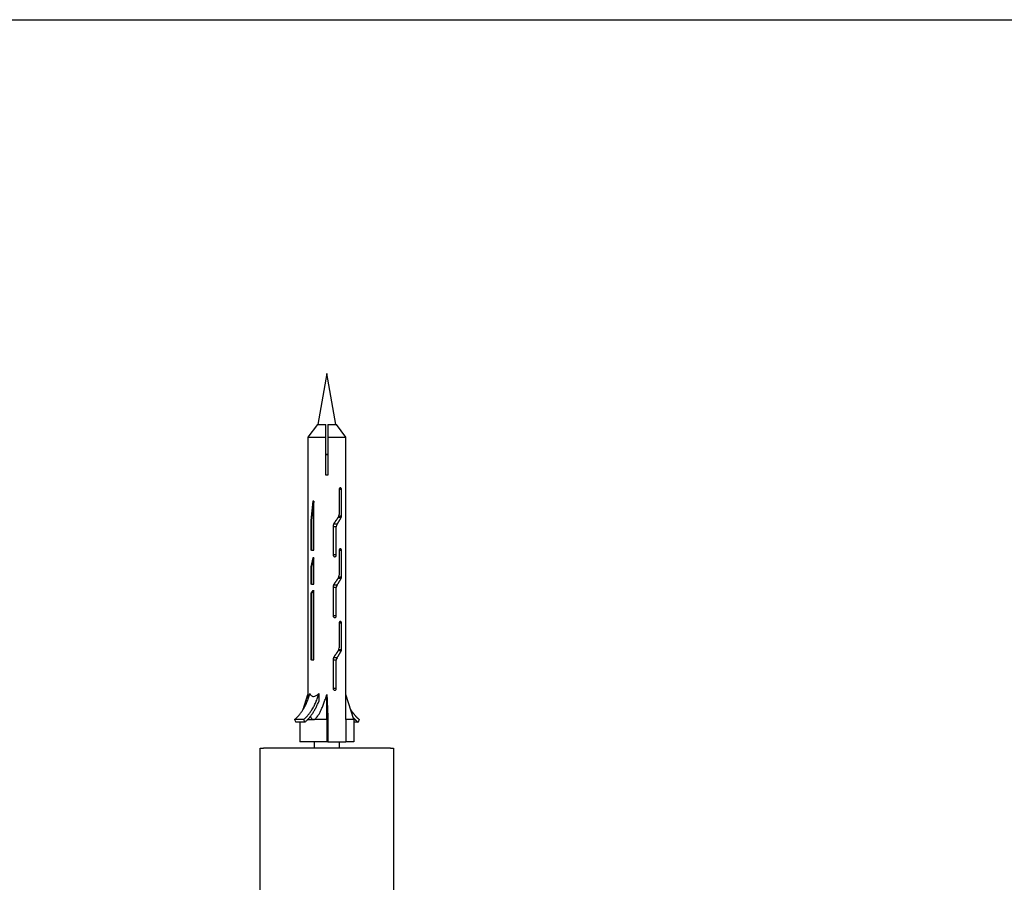
# Model space of a CAD drawing. Units: millimetres. Extents: x 6 to 291, y 5 to 413.
# Drawn here: x 214 to 252, y 379 to 413 of the extents above; entities that cross this region are included whole.
import ezdxf

# ---------------------------------------------------------------- set-up
doc = ezdxf.new("R2010")
doc.units = ezdxf.units.MM
doc.layers.add('Default', color=7, linetype='Continuous')
doc.layers.add('Standard', color=7, linetype='Continuous')

msp = doc.modelspace()

# ---------------------------------------------------------------- linework, layer by layer
at = {"layer": 'Default', "color": 7, "linetype": 'Continuous'}
msp.add_line((5.6, 413), (291, 413), dxfattribs=at)
at = {"layer": 'Standard', "color": 7, "linetype": 'Continuous'}
for p, q in [((225.741, 399.059), (225.389, 397.059)), ((226.094, 397.059), (225.741, 399.059)), ((225.368, 397.059), (224.992, 396.559)), ((225.368, 397.059), (225.704, 397.059)), ((225.704, 396.559), (225.704, 397.059)), ((225.779, 397.059), (226.115, 397.059)), ((225.779, 397.059), (225.779, 396.559)), ((226.491, 396.559), (226.115, 397.059)), ((224.992, 396.559), (225.704, 396.559)), ((224.992, 396.559), (224.992, 395.059)), ((225.704, 395.059), (225.704, 396.559)), ((225.779, 396.559), (226.491, 396.559)), ((225.779, 396.559), (225.779, 395.059)), ((226.491, 395.059), (226.491, 396.559)), ((225.704, 395.869), (225.779, 395.869)), ((225.779, 395.869), (225.704, 395.869)), ((224.991, 395.059), (224.992, 395.059)), ((224.991, 395.059), (224.991, 386.422)), ((225.779, 395.059), (225.704, 395.059)), ((226.491, 395.059), (226.491, 395.059)), ((226.491, 386.422), (226.491, 395.059)), ((226.225, 394.496), (226.225, 393.515)), ((226.314, 394.489), (226.225, 394.489)), ((226.314, 394.489), (226.304, 394.489)), ((226.314, 393.439), (226.314, 394.489)), ((226.314, 393.827), (226.314, 394.489)), ((225.193, 394.036), (225.104, 393.276)), ((225.229, 394.036), (225.139, 393.276)), ((225.194, 394.036), (225.193, 394.036)), ((225.211, 394.036), (225.193, 394.036)), ((225.229, 394.036), (225.211, 394.036)), ((225.229, 392.105), (225.229, 394.036)), ((225.229, 394.036), (225.229, 394.036)), ((225.104, 393.276), (225.104, 392.105)), ((225.139, 393.276), (225.104, 393.276)), ((225.139, 393.276), (225.139, 392.105)), ((226.303, 393.392), (226.185, 393.392)), ((226.314, 393.439), (226.209, 393.439)), ((225.99, 393.06), (225.99, 391.909)), ((226.112, 393.025), (225.99, 393.025)), ((226.143, 393.126), (226.006, 393.126)), ((226.112, 391.917), (226.112, 393.025)), ((225.139, 392.105), (225.104, 392.105)), ((225.139, 392.105), (225.229, 392.105)), ((226.225, 392.1), (226.225, 391.119)), ((226.314, 392.092), (226.225, 392.092)), ((226.314, 392.092), (226.304, 392.092)), ((226.314, 391.043), (226.314, 392.092)), ((226.314, 391.711), (226.314, 392.092)), ((225.193, 391.809), (225.104, 391.453)), ((225.229, 391.809), (225.139, 391.453)), ((225.194, 391.81), (225.193, 391.809)), ((225.211, 391.809), (225.193, 391.809)), ((225.229, 391.809), (225.211, 391.809)), ((225.229, 390.767), (225.229, 391.81)), ((225.229, 391.81), (225.229, 391.809)), ((226.112, 391.917), (225.99, 391.917)), ((225.104, 391.453), (225.104, 390.767)), ((225.139, 391.453), (225.104, 391.453)), ((225.139, 391.453), (225.139, 390.767)), ((226.303, 390.995), (226.185, 390.995)), ((226.314, 391.043), (226.209, 391.043)), ((225.139, 390.767), (225.104, 390.767)), ((225.194, 390.522), (225.104, 390.406)), ((225.139, 390.767), (225.229, 390.767)), ((225.229, 390.522), (225.139, 390.406)), ((225.229, 387.78), (225.229, 390.522)), ((225.99, 390.664), (225.99, 389.513)), ((226.112, 390.629), (225.99, 390.629)), ((226.143, 390.73), (226.006, 390.73)), ((226.112, 389.52), (226.112, 390.629)), ((225.104, 390.406), (225.104, 387.78)), ((225.139, 390.406), (225.104, 390.406)), ((225.139, 390.406), (225.139, 387.78)), ((226.112, 389.52), (225.99, 389.52)), ((226.225, 389.238), (226.225, 388.258)), ((226.314, 389.231), (226.225, 389.231)), ((226.314, 388.181), (226.314, 389.231)), ((226.314, 388.181), (226.209, 388.181)), ((225.99, 387.802), (225.99, 386.651)), ((226.143, 387.869), (226.006, 387.869)), ((226.303, 388.134), (226.185, 388.134)), ((225.139, 387.78), (225.104, 387.78)), ((225.139, 387.78), (225.229, 387.78)), ((226.112, 387.767), (225.99, 387.767)), ((226.112, 386.659), (226.112, 387.767)), ((226.112, 386.659), (225.99, 386.659)), ((224.805, 385.828), (224.991, 386.422)), ((225.418, 386.456), (225.418, 386.145)), ((225.741, 385.434), (225.741, 386.422)), ((226.802, 385.434), (226.491, 386.422)), ((224.47, 385.434), (224.515, 385.327)), ((224.823, 385.434), (224.47, 385.434)), ((224.681, 385.434), (224.47, 385.434)), ((224.869, 385.327), (224.515, 385.327)), ((224.681, 385.327), (224.681, 384.559)), ((224.823, 385.434), (224.869, 385.327)), ((224.984, 385.434), (225.211, 385.434)), ((224.984, 385.434), (225.179, 385.434)), ((225.741, 385.434), (225.211, 385.434)), ((225.783, 385.434), (225.741, 385.434)), ((225.741, 385.434), (225.741, 384.559)), ((225.783, 385.434), (225.783, 384.559)), ((226.802, 385.434), (226.49, 385.434)), ((226.49, 385.434), (226.49, 384.559)), ((226.499, 385.434), (226.49, 385.434)), ((226.49, 385.434), (226.49, 384.559)), ((226.802, 385.434), (226.802, 384.559)), ((226.968, 385.327), (226.802, 385.327)), ((227.013, 385.434), (226.968, 385.327)), ((223.116, 384.309), (223.241, 384.309)), ((223.116, 371.682), (223.116, 384.309)), ((228.241, 384.309), (223.241, 384.309)), ((225.741, 384.559), (224.681, 384.559)), ((225.241, 384.559), (225.241, 384.309)), ((225.783, 384.559), (225.741, 384.559)), ((225.783, 384.559), (226.49, 384.559)), ((226.241, 384.309), (226.241, 384.559)), ((226.802, 384.559), (226.49, 384.559)), ((228.241, 384.309), (228.366, 384.309)), ((228.366, 384.309), (228.366, 378.309))]:
    msp.add_line(p, q, dxfattribs=at)
for centre, radius, start, end in [((226.025, 393.513), 0.2, 328.6474, 0.8201), ((226.211, 393.438), 0.103, 333.4897, 0.8035), ((226.179, 393.059), 0.188, 141.3649, 179.5232), ((226.292, 393.025), 0.18, 145.8096, 180.0083), ((226.025, 391.116), 0.2, 328.6473, 0.8201), ((226.211, 391.041), 0.103, 333.4896, 0.8035), ((226.179, 390.662), 0.188, 141.3649, 179.5232), ((226.292, 390.629), 0.18, 145.8095, 180.0083), ((226.025, 388.255), 0.2, 328.6473, 0.8201), ((226.211, 388.18), 0.103, 333.4896, 0.8035), ((226.179, 387.801), 0.188, 141.3649, 179.5232), ((226.292, 387.767), 0.18, 145.8095, 180.0083)]:
    msp.add_arc(centre, radius, start, end, dxfattribs=at)
for points, knots in [([(226.314, 394.489), (226.315, 394.496), (226.314, 394.503), (226.313, 394.51), (226.312, 394.517), (226.311, 394.523), (226.308, 394.529), (226.306, 394.535), (226.303, 394.541), (226.299, 394.545), (226.295, 394.55), (226.291, 394.553), (226.286, 394.555), (226.282, 394.558), (226.277, 394.559), (226.272, 394.559), (226.267, 394.559), (226.262, 394.558), (226.257, 394.556), (226.252, 394.553), (226.248, 394.55), (226.243, 394.545), (226.239, 394.541), (226.236, 394.536), (226.233, 394.53), (226.23, 394.524), (226.228, 394.517), (226.227, 394.51), (226.226, 394.506), (226.225, 394.501), (226.225, 394.496)], [0, 0, 0, 0, 0.103235, 0.103235, 0.103235, 0.206458, 0.206458, 0.206458, 0.309866, 0.309866, 0.309866, 0.413549, 0.413549, 0.413549, 0.51711, 0.51711, 0.51711, 0.620342, 0.620342, 0.620342, 0.723552, 0.723552, 0.723552, 0.827078, 0.827078, 0.827078, 0.93077, 0.93077, 0.93077, 1, 1, 1, 1]), ([(226.314, 394.489), (226.315, 394.496), (226.314, 394.503), (226.313, 394.51), (226.312, 394.517), (226.311, 394.523), (226.308, 394.529), (226.307, 394.532), (226.306, 394.535), (226.304, 394.537)], [0, 0, 0, 0, 0.405893, 0.405893, 0.405893, 0.811741, 0.811741, 0.811741, 1, 1, 1, 1]), ([(226.314, 392.092), (226.315, 392.099), (226.314, 392.107), (226.313, 392.113), (226.312, 392.12), (226.311, 392.127), (226.308, 392.133), (226.306, 392.139), (226.303, 392.144), (226.299, 392.149), (226.295, 392.153), (226.291, 392.157), (226.286, 392.159), (226.282, 392.161), (226.277, 392.163), (226.272, 392.163), (226.267, 392.163), (226.262, 392.162), (226.257, 392.159), (226.252, 392.157), (226.248, 392.154), (226.243, 392.149), (226.239, 392.145), (226.236, 392.139), (226.233, 392.133), (226.23, 392.128), (226.228, 392.121), (226.227, 392.114), (226.226, 392.109), (226.225, 392.105), (226.225, 392.1)], [0, 0, 0, 0, 0.103235, 0.103235, 0.103235, 0.206458, 0.206458, 0.206458, 0.309866, 0.309866, 0.309866, 0.413549, 0.413549, 0.413549, 0.51711, 0.51711, 0.51711, 0.620342, 0.620342, 0.620342, 0.723552, 0.723552, 0.723552, 0.827078, 0.827078, 0.827078, 0.93077, 0.93077, 0.93077, 1, 1, 1, 1]), ([(225.99, 391.909), (225.99, 391.903), (225.991, 391.896), (225.993, 391.89), (225.996, 391.884), (225.999, 391.878), (226.002, 391.873), (226.006, 391.867), (226.011, 391.863), (226.016, 391.859), (226.022, 391.855), (226.029, 391.851), (226.035, 391.849), (226.042, 391.847), (226.05, 391.846), (226.057, 391.847), (226.064, 391.847), (226.071, 391.849), (226.078, 391.852), (226.084, 391.855), (226.09, 391.859), (226.095, 391.865), (226.1, 391.87), (226.104, 391.876), (226.107, 391.882), (226.109, 391.888), (226.111, 391.895), (226.112, 391.902), (226.112, 391.907), (226.112, 391.912), (226.112, 391.917)], [0, 0, 0, 0, 0.093224, 0.093224, 0.093224, 0.186167, 0.186167, 0.186167, 0.283302, 0.283302, 0.283302, 0.38943, 0.38943, 0.38943, 0.50268, 0.50268, 0.50268, 0.617284, 0.617284, 0.617284, 0.727648, 0.727648, 0.727648, 0.831992, 0.831992, 0.831992, 0.931652, 0.931652, 0.931652, 1, 1, 1, 1]), ([(225.99, 389.513), (225.99, 389.506), (225.991, 389.5), (225.993, 389.494), (225.996, 389.487), (225.999, 389.482), (226.002, 389.476), (226.006, 389.471), (226.011, 389.466), (226.016, 389.462), (226.022, 389.458), (226.029, 389.455), (226.035, 389.453), (226.042, 389.451), (226.05, 389.45), (226.057, 389.45), (226.064, 389.451), (226.071, 389.452), (226.078, 389.456), (226.084, 389.459), (226.09, 389.463), (226.095, 389.468), (226.1, 389.473), (226.104, 389.479), (226.107, 389.486), (226.109, 389.492), (226.111, 389.499), (226.112, 389.506), (226.112, 389.511), (226.112, 389.516), (226.112, 389.52)], [0, 0, 0, 0, 0.093224, 0.093224, 0.093224, 0.186167, 0.186167, 0.186167, 0.283301, 0.283301, 0.283301, 0.389429, 0.389429, 0.389429, 0.50268, 0.50268, 0.50268, 0.617284, 0.617284, 0.617284, 0.727648, 0.727648, 0.727648, 0.831992, 0.831992, 0.831992, 0.931652, 0.931652, 0.931652, 1, 1, 1, 1]), ([(226.314, 389.231), (226.315, 389.238), (226.314, 389.245), (226.313, 389.252), (226.312, 389.259), (226.311, 389.266), (226.308, 389.272), (226.306, 389.278), (226.303, 389.283), (226.299, 389.287), (226.295, 389.292), (226.291, 389.295), (226.286, 389.298), (226.282, 389.3), (226.277, 389.301), (226.272, 389.301), (226.267, 389.301), (226.262, 389.3), (226.257, 389.298), (226.252, 389.296), (226.248, 389.292), (226.243, 389.288), (226.239, 389.283), (226.236, 389.278), (226.233, 389.272), (226.23, 389.266), (226.228, 389.259), (226.227, 389.253), (226.226, 389.248), (226.225, 389.243), (226.225, 389.238)], [0, 0, 0, 0, 0.103235, 0.103235, 0.103235, 0.206458, 0.206458, 0.206458, 0.309866, 0.309866, 0.309866, 0.413549, 0.413549, 0.413549, 0.51711, 0.51711, 0.51711, 0.620342, 0.620342, 0.620342, 0.723552, 0.723552, 0.723552, 0.827078, 0.827078, 0.827078, 0.93077, 0.93077, 0.93077, 1, 1, 1, 1]), ([(225.99, 386.651), (225.99, 386.645), (225.991, 386.638), (225.993, 386.632), (225.996, 386.626), (225.999, 386.62), (226.002, 386.615), (226.006, 386.61), (226.011, 386.605), (226.016, 386.601), (226.022, 386.597), (226.029, 386.594), (226.035, 386.592), (226.042, 386.589), (226.05, 386.588), (226.057, 386.589), (226.064, 386.589), (226.071, 386.591), (226.078, 386.594), (226.084, 386.597), (226.09, 386.602), (226.095, 386.607), (226.1, 386.612), (226.104, 386.618), (226.107, 386.624), (226.109, 386.631), (226.111, 386.638), (226.112, 386.645), (226.112, 386.649), (226.112, 386.654), (226.112, 386.659)], [0, 0, 0, 0, 0.093224, 0.093224, 0.093224, 0.186167, 0.186167, 0.186167, 0.283301, 0.283301, 0.283301, 0.389429, 0.389429, 0.389429, 0.50268, 0.50268, 0.50268, 0.617284, 0.617284, 0.617284, 0.727648, 0.727648, 0.727648, 0.831992, 0.831992, 0.831992, 0.931652, 0.931652, 0.931652, 1, 1, 1, 1]), ([(225.065, 386.456), (225.08, 386.424), (225.099, 386.396), (225.135, 386.367), (225.149, 386.359), (225.178, 386.349), (225.194, 386.346), (225.244, 386.346), (225.281, 386.357), (225.353, 386.396), (225.387, 386.424), (225.418, 386.456)], [0, 0, 0, 0, 0.25, 0.25, 0.375, 0.375, 0.5, 0.5, 0.75, 0.75, 1, 1, 1, 1]), ([(225.065, 386.456), (225.08, 386.424), (225.099, 386.396), (225.135, 386.367), (225.149, 386.359), (225.168, 386.352), (225.174, 386.351), (225.179, 386.35)], [0, 0, 0, 0, 0.599782, 0.599782, 0.899674, 0.899674, 1, 1, 1, 1])]:
    msp.add_open_spline(points, degree=3, knots=knots, dxfattribs=at)
for points, weights in [([(225.194, 394.036), (225.202, 394.036), (225.211, 394.036)], [1, 0.99986106244, 1]), ([(225.211, 394.036), (225.22, 394.036), (225.229, 394.036)], [1, 0.999861061991, 1]), ([(226.006, 393.126), (226.056, 393.196), (226.1, 393.268)], [1, 0.994859795046, 1]), ([(226.032, 393.176), (226.12, 393.288), (226.196, 393.408)], [1, 0.991926579822, 1]), ([(226.143, 393.126), (226.233, 393.257), (226.303, 393.392)], [1, 0.990082859989, 1]), ([(225.194, 391.81), (225.202, 391.809), (225.211, 391.809)], [1, 0.99986106346, 1]), ([(225.211, 391.809), (225.22, 391.809), (225.229, 391.81)], [1, 0.99986106216, 1]), ([(226.032, 390.78), (226.12, 390.892), (226.196, 391.012)], [1, 0.991926569665, 1]), ([(226.143, 390.73), (226.233, 390.861), (226.303, 390.995)], [1, 0.990082856379, 1]), ([(225.194, 390.522), (225.211, 390.522), (225.229, 390.522)], [1, 0.999444290162, 1]), ([(226.006, 390.73), (226.056, 390.799), (226.1, 390.871)], [1, 0.994859636687, 1]), ([(226.006, 387.869), (226.056, 387.938), (226.1, 388.01)], [1, 0.994859636722, 1]), ([(226.032, 387.919), (226.12, 388.031), (226.196, 388.151)], [1, 0.991926569676, 1]), ([(226.143, 387.869), (226.233, 388), (226.303, 388.134)], [1, 0.990082856369, 1]), ([(224.47, 385.434), (224.898, 385.793), (225.065, 386.456)], [1, 0.940433965247, 1]), ([(224.823, 385.434), (225.251, 385.793), (225.418, 386.456)], [1, 0.940433965247, 1]), ([(224.991, 386.422), (224.991, 386.319), (224.994, 386.225)], [1, 0.999062922903, 1]), ([(224.991, 386.422), (224.991, 386.319), (224.994, 386.225)], [1, 0.999062922903, 1]), ([(225.211, 385.434), (225.431, 385.434), (225.741, 386.422)], [1, 0.923879532511, 1]), ([(225.741, 386.422), (225.762, 385.926), (225.783, 385.434)], [1, 0.999612624417, 1]), ([(226.49, 385.434), (226.491, 385.926), (226.491, 386.422)], [1, 0.999612624548, 1]), ([(226.491, 386.217), (226.491, 386.32), (226.491, 386.422)], [1, 0.999983446143, 1]), ([(224.869, 385.327), (225.225, 385.626), (225.418, 386.145)], [1, 0.96216515403, 1]), ([(225.09, 385.554), (225.14, 385.434), (225.211, 385.434)], [1, 0.991063366901, 1]), ([(225.09, 385.554), (225.128, 385.462), (225.179, 385.441)], [1, 0.994755693459, 1]), ([(226.678, 385.828), (226.823, 385.593), (227.013, 385.434)], [1, 0.987399099151, 1]), ([(226.775, 385.519), (226.866, 385.412), (226.968, 385.327)], [1, 0.996750302743, 1]), ([(226.775, 385.519), (226.866, 385.412), (226.968, 385.327)], [1, 0.996750302743, 1])]:
    msp.add_rational_spline(points, weights, degree=2, dxfattribs=at)
for points, degree in [([(226.314, 392.092), (226.314, 392.097), (226.314, 392.101), (226.314, 392.105)], 3), ([(226.49, 385.434), (226.49, 385.439), (226.49, 385.443)], 2)]:
    msp.add_open_spline(points, degree=degree, dxfattribs=at)

doc.saveas('drawing.dxf')
